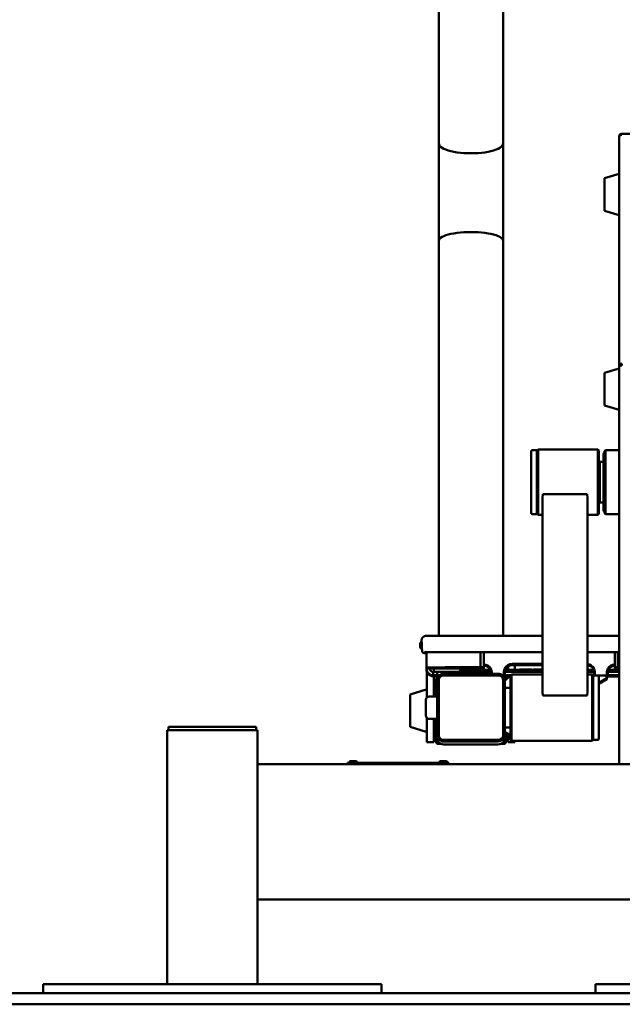
# Paper-space layout 'Лист1' of a CAD drawing. Units: millimetres. Extents: x -5011 to 3097, y -1960 to 3712.
# Drawn here: x 796 to 1330, y 1966 to 2839 of the extents above; entities that cross this region are included whole.
import ezdxf

# ---------------------------------------------------------------- set-up
doc = ezdxf.new("R2010")
doc.units = ezdxf.units.MM

psp = doc.layouts.new('Лист1')

# ---------------------------------------------------------------- linework, layer by layer
at = {"color": 7, "linetype": 'Continuous', "lineweight": 50}
for p, q in [((1167.53, 3046.31), (1167.53, 2729.65)), ((1224.53, 2729.65), (1224.53, 3046.3)), ((1327.53, 2735.93), (1327.53, 2735.48)), ((1327.53, 2735.48), (1327.53, 2533.19)), ((1329.93, 2738.33), (1329.93, 2737.38)), ((1583.13, 2738.33), (1329.93, 2738.33)), ((1167.53, 2729.65), (1167.53, 2643.47)), ((1224.53, 2643.47), (1224.53, 2729.65)), ((1327.53, 2702.69), (1314.53, 2698.78)), ((1314.53, 2698.78), (1314.53, 2697.84)), ((1314.53, 2697.84), (1314.53, 2669.88)), ((1314.53, 2669.88), (1327.53, 2665.97)), ((1167.53, 2643.47), (1167.53, 2293.12)), ((1224.53, 2293.16), (1224.53, 2643.47)), ((1327.53, 2533.19), (1328.73, 2533.19)), ((1327.53, 2533.19), (1327.53, 2532.25)), ((1327.53, 2532.25), (1327.53, 2179.33)), ((1328.73, 2533.19), (1328.73, 2532.59)), ((1329.53, 2532.72), (1329.53, 2533.54)), ((1329.93, 2534.22), (1329.93, 2532.77)), ((1327.53, 2530.06), (1314.53, 2526.15)), ((1314.53, 2526.15), (1314.53, 2525.85)), ((1314.53, 2525.85), (1314.53, 2497.25)), ((1314.53, 2497.25), (1327.53, 2493.34)), ((1249.53, 2456.83), (1249.53, 2401.83)), ((1254.53, 2457.83), (1250.53, 2457.83)), ((1255.53, 2458.33), (1254.53, 2457.33)), ((1254.53, 2457.83), (1254.53, 2400.83)), ((1308.53, 2458.33), (1255.53, 2458.33)), ((1255.53, 2458.33), (1255.53, 2400.33)), ((1309.53, 2457.33), (1308.53, 2458.33)), ((1308.53, 2400.33), (1308.53, 2458.33)), ((1309.53, 2457.33), (1309.53, 2401.33)), ((1315.53, 2457.83), (1314.53, 2456.83)), ((1314.53, 2431.2), (1314.53, 2456.83)), ((1327.53, 2457.83), (1315.53, 2457.83)), ((1315.53, 2431.27), (1315.53, 2457.83)), ((1310.53, 2447.33), (1309.53, 2446.33)), ((1313.53, 2447.33), (1310.53, 2447.33)), ((1310.53, 2411.33), (1310.53, 2447.33)), ((1314.53, 2401.83), (1314.53, 2431.2)), ((1315.53, 2400.83), (1315.53, 2431.27)), ((1259.87, 2418.56), (1259.53, 2415.27)), ((1263.03, 2418.56), (1259.87, 2418.56)), ((1263.03, 2418.56), (1296.03, 2418.56)), ((1299.19, 2418.56), (1296.03, 2418.56)), ((1299.53, 2415.27), (1299.19, 2418.56)), ((1259.53, 2243.39), (1259.53, 2415.27)), ((1299.53, 2243.39), (1299.53, 2415.27)), ((1309.53, 2412.33), (1310.53, 2411.33)), ((1310.53, 2411.33), (1313.53, 2411.33)), ((1254.53, 2401.33), (1255.53, 2400.33)), ((1308.53, 2400.33), (1309.53, 2401.33)), ((1314.53, 2401.83), (1315.53, 2400.83)), ((1250.53, 2400.83), (1254.53, 2400.83)), ((1255.53, 2400.33), (1259.53, 2400.33)), ((1299.53, 2400.33), (1308.53, 2400.33)), ((1315.53, 2400.83), (1327.53, 2400.83)), ((1152.26, 2289.05), (1152.26, 2288.64)), ((1152.26, 2289.05), (1152.27, 2288.86)), ((1152.26, 2288.64), (1152.26, 2288.22)), ((1152.26, 2288.22), (1152.27, 2288.02)), ((1152.27, 2288.02), (1152.33, 2286.64)), ((1152.27, 2287.53), (1152.27, 2282.26)), ((1259.53, 2293.16), (1206.56, 2293.16)), ((1324.56, 2293.16), (1299.53, 2293.16)), ((1327.53, 2293.16), (1324.56, 2293.16)), ((1151.07, 2285.94), (1151.07, 2283.84)), ((1151.07, 2283.84), (1151.07, 2283.33)), ((1152.37, 2286.64), (1152.27, 2286.64)), ((1152.27, 2283.14), (1152.54, 2283.14)), ((1152.27, 2282.63), (1152.54, 2282.63)), ((1152.27, 2282.26), (1152.27, 2282.25)), ((1152.27, 2282.25), (1152.27, 2281.8)), ((1152.27, 2281.8), (1152.27, 2281.74)), ((1152.53, 2282.63), (1152.67, 2279.62)), ((1155.06, 2278.55), (1155.06, 2278.14)), ((1155.06, 2278.14), (1155.06, 2277.72)), ((1156.56, 2267.52), (1156.56, 2278.58)), ((1156.65, 2278.58), (1156.65, 2265.06)), ((1204.65, 2265.15), (1204.65, 2278.66)), ((1206.56, 2278.65), (1206.07, 2278.65)), ((1259.53, 2278.66), (1206.56, 2278.66)), ((1207.56, 2278.65), (1206.56, 2278.65)), ((1207.56, 2278.65), (1206.56, 2278.65)), ((1207.56, 2267.62), (1207.56, 2278.66)), ((1324.56, 2278.66), (1299.53, 2278.66)), ((1323.56, 2267.62), (1323.56, 2278.66)), ((1324.56, 2278.65), (1323.56, 2278.65)), ((1324.56, 2278.65), (1323.56, 2278.65)), ((1327.53, 2278.66), (1324.56, 2278.66)), ((1327.53, 2278.66), (1324.56, 2278.66)), ((1325.06, 2278.65), (1324.56, 2278.65)), ((1326.48, 2278.66), (1326.48, 2265.15)), ((1156.56, 2264.04), (1156.56, 2267.52)), ((1156.56, 2267.52), (1156.65, 2267.52)), ((1156.56, 2264.04), (1159.56, 2264.04)), ((1156.56, 2264.04), (1156.56, 2264.01)), ((1156.56, 2263.78), (1156.56, 2264.04)), ((1156.56, 2263.78), (1156.56, 2263.75)), ((1156.56, 2263.52), (1156.56, 2263.78)), ((1156.56, 2263.52), (1156.56, 2263.49)), ((1156.56, 2263.26), (1156.56, 2263.52)), ((1156.56, 2263.26), (1156.56, 2263.23)), ((1156.65, 2265.06), (1159.56, 2265.05)), ((1159.56, 2264.04), (1159.56, 2265.05)), ((1160.56, 2265.05), (1159.56, 2265.05)), ((1159.56, 2264.22), (1160.56, 2264.22)), ((1160.56, 2265.05), (1160.56, 2264.22)), ((1163.03, 2264.17), (1163.03, 2261.04)), ((1207.56, 2265.15), (1204.65, 2265.15)), ((1204.65, 2264.12), (1207.56, 2264.12)), ((1207.56, 2267.61), (1207.56, 2267.62)), ((1207.56, 2267.61), (1207.56, 2265.15)), ((1207.56, 2265.15), (1207.56, 2265.15)), ((1207.56, 2265.15), (1207.56, 2264.13)), ((1207.56, 2264.13), (1207.56, 2264.12)), ((1213.61, 2264.15), (1213.61, 2264.15)), ((1213.61, 2263.12), (1213.61, 2263.12)), ((1225.95, 2264.15), (1225.95, 2264.15)), ((1225.95, 2263.12), (1225.95, 2263.12)), ((1229.03, 2262.8), (1229.03, 2266.2)), ((1232.56, 2268.12), (1259.53, 2268.12)), ((1232.56, 2268.11), (1259.53, 2268.11)), ((1259.53, 2267.09), (1232.56, 2267.09)), ((1259.53, 2267.08), (1232.56, 2267.08)), ((1235.03, 2263.05), (1235.03, 2267.08)), ((1305.18, 2264.15), (1305.18, 2264.15)), ((1305.18, 2263.12), (1305.18, 2263.12)), ((1317.52, 2264.15), (1317.52, 2264.15)), ((1317.52, 2263.12), (1317.52, 2263.12)), ((1323.56, 2267.62), (1323.56, 2267.61)), ((1323.56, 2265.15), (1323.56, 2267.61)), ((1323.56, 2265.15), (1323.56, 2264.13)), ((1326.48, 2265.15), (1323.56, 2265.15)), ((1327.53, 2265.15), (1323.56, 2265.15)), ((1323.56, 2265.15), (1323.56, 2265.15)), ((1323.56, 2264.13), (1327.53, 2264.13)), ((1323.56, 2264.12), (1323.56, 2264.13)), ((1323.56, 2264.12), (1326.48, 2264.12)), ((1326.48, 2265.15), (1327.53, 2265.15)), ((1327.53, 2264.12), (1326.48, 2264.12)), ((1157.03, 2260.94), (1157.03, 2238.56)), ((1162.56, 2258.04), (1162.56, 2261.04)), ((1162.56, 2257.26), (1162.56, 2257.49)), ((1163.03, 2257.23), (1163.03, 2239.33)), ((1166.03, 2256.19), (1165.03, 2255.19)), ((1165.03, 2239.33), (1165.03, 2255.19)), ((1166.03, 2258.05), (1166.03, 2261.05)), ((1166.03, 2258), (1166.03, 2257.79)), ((1166.03, 2257.74), (1166.03, 2257.53)), ((1166.03, 2257.48), (1166.03, 2257.27)), ((1166.72, 2256.19), (1166.03, 2256.19)), ((1166.03, 2256.19), (1166.03, 2253.39)), ((1166.03, 2253.39), (1166.03, 2205.39)), ((1167.53, 2253.9), (1167.53, 2204.9)), ((1220.53, 2257.9), (1171.53, 2257.9)), ((1220.03, 2259.39), (1172.03, 2259.39)), ((1213.61, 2259.39), (1213.61, 2261.14)), ((1224.53, 2204.9), (1224.53, 2253.9)), ((1224.72, 2257.13), (1225.95, 2257.13)), ((1226.03, 2256.19), (1225.34, 2256.19)), ((1225.95, 2258.14), (1225.95, 2261.14)), ((1226.03, 2253.03), (1231.03, 2258.03)), ((1227.03, 2255.19), (1226.03, 2256.19)), ((1226.03, 2253.39), (1226.03, 2256.19)), ((1226.03, 2205.39), (1226.03, 2253.39)), ((1227.03, 2255.19), (1227.03, 2254.03)), ((1229.03, 2256.03), (1229.03, 2257.14)), ((1232.03, 2258.83), (1231.03, 2257.83)), ((1231.03, 2258.03), (1231.23, 2258.03)), ((1231.03, 2257.83), (1231.03, 2200.83)), ((1259.53, 2258.83), (1232.03, 2258.83)), ((1232.03, 2258.83), (1232.03, 2199.83)), ((1259.53, 2261.13), (1232.56, 2261.13)), ((1303.53, 2258.83), (1299.53, 2258.83)), ((1304.53, 2257.83), (1303.53, 2258.83)), ((1303.53, 2258.83), (1303.53, 2199.83)), ((1304.33, 2258.03), (1316.03, 2258.03)), ((1308.53, 2257.83), (1304.53, 2257.83)), ((1304.53, 2224.38), (1304.53, 2257.83)), ((1304.53, 2257.83), (1304.53, 2200.83)), ((1305.18, 2258.14), (1305.18, 2261.14)), ((1309.53, 2224.55), (1309.53, 2256.83)), ((1316.7, 2255.52), (1309.53, 2251.37)), ((1316.7, 2255.51), (1309.53, 2251.36)), ((1316.7, 2255.26), (1309.53, 2251.11)), ((1316.7, 2255.25), (1309.53, 2251.1)), ((1316.7, 2255), (1309.53, 2250.85)), ((1316.7, 2254.99), (1309.53, 2250.84)), ((1316.7, 2254.74), (1309.53, 2250.59)), ((1316.7, 2254.73), (1309.53, 2250.58)), ((1316.03, 2258.03), (1316.7, 2255.52)), ((1316.27, 2257.13), (1317.52, 2257.13)), ((1316.65, 2255.48), (1316.7, 2255.26)), ((1316.65, 2255.22), (1316.7, 2255)), ((1316.65, 2254.96), (1316.7, 2254.74)), ((1316.7, 2255.51), (1316.7, 2255.52)), ((1316.7, 2255.25), (1316.7, 2255.26)), ((1316.7, 2254.99), (1316.7, 2255)), ((1316.7, 2254.73), (1316.7, 2254.74)), ((1317.52, 2258.14), (1317.52, 2261.14)), ((1156.39, 2245.45), (1142.03, 2241.14)), ((1164.03, 2244.19), (1163.03, 2243.19)), ((1165.03, 2244.19), (1164.03, 2244.19)), ((1164.03, 2244.19), (1164.03, 2239.33)), ((1231.03, 2246.83), (1226.03, 2246.83)), ((1142.03, 2241.14), (1142.03, 2212.24)), ((1156.03, 2229.93), (1156.03, 2236.33)), ((1166.03, 2239.33), (1159.03, 2239.33)), ((1259.53, 2243.39), (1259.87, 2240.1)), ((1259.87, 2240.1), (1263.03, 2240.1)), ((1263.03, 2240.1), (1296.03, 2240.1)), ((1296.03, 2240.1), (1299.19, 2240.1)), ((1299.19, 2240.1), (1299.53, 2243.39)), ((1156.03, 2222.33), (1156.03, 2229.93)), ((1157.03, 2220.09), (1157.03, 2198.69)), ((1159.03, 2219.33), (1166.03, 2219.33)), ((1163.03, 2219.33), (1163.03, 2198.69)), ((1164.03, 2219.33), (1164.03, 2209.19)), ((1165.03, 2198.19), (1165.03, 2219.33)), ((1304.53, 2200.83), (1304.53, 2224.38)), ((1309.53, 2201.83), (1309.53, 2224.55)), ((926.53, 2209.33), (926.53, 1984.33)), ((926.53, 2209.33), (932.53, 2209.33)), ((927.53, 2209.33), (927.53, 2212.33)), ((927.53, 2212.33), (933.53, 2212.33)), ((932.53, 2209.33), (1000.53, 2209.33)), ((933.53, 2212.33), (999.53, 2212.33)), ((999.53, 2212.33), (1005.53, 2212.33)), ((1000.53, 2209.33), (1006.53, 2209.33)), ((1005.53, 2209.33), (1005.53, 2212.33)), ((1006.53, 2209.33), (1006.53, 1984.33)), ((1142.03, 2212.24), (1156.39, 2207.92)), ((1163.03, 2210.19), (1164.03, 2209.19)), ((1164.03, 2209.19), (1165.03, 2209.19)), ((1226.03, 2211.83), (1231.03, 2211.83)), ((1166.03, 2205.39), (1166.03, 2202.72)), ((1166.03, 2202.64), (1166.03, 2197.19)), ((1167.53, 2204.9), (1167.53, 2204.89)), ((1171.53, 2200.9), (1220.53, 2200.9)), ((1171.53, 2200.89), (1220.53, 2200.89)), ((1224.53, 2204.9), (1224.53, 2204.89)), ((1230.36, 2205.53), (1226.03, 2208.03)), ((1230.36, 2205.52), (1226.03, 2208.01)), ((1230.36, 2205.27), (1226.03, 2207.77)), ((1230.36, 2205.26), (1226.03, 2207.76)), ((1230.36, 2205.01), (1226.03, 2207.51)), ((1230.36, 2205), (1226.03, 2207.5)), ((1230.36, 2204.75), (1226.03, 2207.25)), ((1230.36, 2204.74), (1226.03, 2207.24)), ((1226.03, 2205.39), (1226.03, 2202.72)), ((1226.03, 2198.95), (1226.03, 2202.62)), ((1227.03, 2206.66), (1227.03, 2199.89)), ((1229.03, 2198.69), (1229.03, 2205.51)), ((1231.03, 2205.92), (1230.36, 2205.53)), ((1231.03, 2205.91), (1230.36, 2205.52)), ((1231.03, 2205.66), (1230.36, 2205.27)), ((1231.03, 2205.65), (1230.36, 2205.26)), ((1230.36, 2205.52), (1230.36, 2205.53)), ((1231.03, 2205.4), (1230.36, 2205.01)), ((1231.03, 2205.39), (1230.36, 2205)), ((1230.36, 2205.26), (1230.36, 2205.27)), ((1231.03, 2205.14), (1230.36, 2204.75)), ((1231.03, 2205.13), (1230.36, 2204.74)), ((1230.36, 2205), (1230.36, 2205.01)), ((1230.36, 2204.74), (1230.36, 2204.75)), ((1231.03, 2200.83), (1232.03, 2199.83)), ((1303.53, 2199.83), (1304.53, 2200.83)), ((1304.53, 2200.83), (1308.53, 2200.83)), ((1157.03, 2198.69), (1163.03, 2198.69)), ((1165.03, 2198.19), (1166.03, 2197.19)), ((1166.03, 2197.19), (1169.69, 2197.19)), ((1172.03, 2199.39), (1220.03, 2199.39)), ((1220.03, 2196.71), (1172.03, 2196.71)), ((1222.37, 2197.19), (1226.03, 2197.19)), ((1226.03, 2197.19), (1226.03, 2198.95)), ((1226.03, 2197.19), (1227.03, 2198.19)), ((1227.03, 2199.89), (1227.03, 2198.19)), ((1229.03, 2198.69), (1235.03, 2198.69)), ((1232.03, 2199.83), (1303.53, 2199.83)), ((1235.03, 2198.69), (1235.03, 2199.83)), ((1906.53, 2179.33), (1006.53, 2179.33)), ((1086.53, 2180.33), (1086.53, 2179.33)), ((1091.53, 2180.33), (1086.53, 2180.33)), ((1093.23, 2182.03), (1089.83, 2182.03)), ((1171.53, 2180.33), (1091.53, 2180.33)), ((1166.31, 2180.33), (1166.31, 2180.35)), ((1167.12, 2180.35), (1167.12, 2180.33)), ((1173.23, 2182.03), (1169.83, 2182.03)), ((1176.53, 2180.33), (1171.53, 2180.33)), ((1176.53, 2180.33), (1176.53, 2179.33)), ((1906.53, 2059.33), (1006.53, 2059.33)), ((816.53, 1976.33), (816.53, 1984.33)), ((816.53, 1984.33), (836.53, 1984.33)), ((836.53, 1984.33), (1096.53, 1984.33)), ((1096.53, 1984.33), (1116.53, 1984.33)), ((1116.53, 1984.33), (1116.53, 1976.33)), ((1306.53, 1976.33), (1306.53, 1984.33)), ((1306.53, 1984.33), (1326.53, 1984.33)), ((1326.53, 1984.33), (1586.53, 1984.33)), ((66.53, 1976.33), (2846.53, 1976.33)), ((66.53, 1966.33), (2846.53, 1966.33))]:
    psp.add_line(p, q, dxfattribs=at)
at = {"color": 7, "linetype": 'Continuous', "lineweight": 50, "flags": 128}
for points in [[(1167.53, 2729.65), (1167.71, 2728.68), (1168.24, 2727.71), (1169.13, 2726.77), (1170.35, 2725.86), (1171.9, 2725.01), (1173.75, 2724.21), (1175.88, 2723.48), (1178.26, 2722.82), (1180.87, 2722.26), (1183.66, 2721.78), (1186.62, 2721.41), (1189.69, 2721.14), (1192.84, 2720.97), (1196.03, 2720.92), (1199.22, 2720.97), (1202.37, 2721.14), (1205.44, 2721.41), (1208.4, 2721.78), (1211.19, 2722.26), (1213.8, 2722.82), (1216.18, 2723.48), (1218.31, 2724.21), (1220.16, 2725.01), (1221.71, 2725.86), (1222.93, 2726.77), (1223.82, 2727.71), (1224.35, 2728.68), (1224.53, 2729.65), (1224.53, 2729.65)], [(1196.03, 2720.92), (1192.84, 2720.97), (1189.69, 2721.14), (1186.62, 2721.41), (1183.66, 2721.78), (1180.87, 2722.26), (1178.26, 2722.82), (1175.88, 2723.48), (1173.75, 2724.21), (1171.9, 2725.01), (1170.35, 2725.86), (1169.13, 2726.77), (1168.24, 2727.71), (1167.71, 2728.68), (1167.53, 2729.65)], [(1224.53, 2729.65), (1224.35, 2728.68), (1223.82, 2727.71), (1222.93, 2726.77), (1221.71, 2725.86), (1220.16, 2725.01), (1218.31, 2724.21), (1216.18, 2723.48), (1213.8, 2722.82), (1211.19, 2722.26), (1208.4, 2721.78), (1205.44, 2721.41), (1202.37, 2721.14), (1199.22, 2720.97), (1196.03, 2720.92)], [(1167.53, 2643.47), (1167.71, 2644.32), (1168.24, 2645.17), (1169.13, 2645.99), (1170.35, 2646.78), (1171.9, 2647.53), (1173.75, 2648.23), (1175.88, 2648.87), (1178.26, 2649.44), (1180.87, 2649.94), (1183.66, 2650.35), (1186.62, 2650.68), (1189.69, 2650.92), (1192.84, 2651.06), (1196.03, 2651.11), (1199.22, 2651.06), (1202.37, 2650.92), (1205.44, 2650.68), (1208.4, 2650.35), (1211.19, 2649.94), (1213.8, 2649.44), (1216.18, 2648.87), (1218.31, 2648.23), (1220.16, 2647.53), (1221.71, 2646.78), (1222.93, 2645.99), (1223.82, 2645.17), (1224.35, 2644.32), (1224.53, 2643.47)], [(1196.03, 2651.11), (1192.84, 2651.06), (1189.69, 2650.92), (1186.62, 2650.68), (1183.66, 2650.35), (1180.87, 2649.94), (1178.26, 2649.44), (1175.88, 2648.87), (1173.75, 2648.23), (1171.9, 2647.53), (1170.35, 2646.78), (1169.13, 2645.99), (1168.24, 2645.17), (1167.71, 2644.32), (1167.53, 2643.47)], [(1224.53, 2643.47), (1224.35, 2644.32), (1223.82, 2645.17), (1222.93, 2645.99), (1221.71, 2646.78), (1220.16, 2647.53), (1218.31, 2648.23), (1216.18, 2648.87), (1213.8, 2649.44), (1211.19, 2649.94), (1208.4, 2650.35), (1205.44, 2650.68), (1202.37, 2650.92), (1199.22, 2651.06), (1196.03, 2651.11)], [(1206.56, 2293.16), (1202.18, 2293.16), (1197.83, 2293.16), (1193.55, 2293.15), (1189.36, 2293.15), (1185.31, 2293.15), (1181.41, 2293.14), (1177.71, 2293.14), (1174.23, 2293.13), (1171, 2293.13), (1168.03, 2293.12), (1165.36, 2293.11), (1163, 2293.11), (1160.98, 2293.1), (1159.3, 2293.09), (1157.98, 2293.08), (1157.03, 2293.07), (1156.45, 2293.06), (1156.28, 2293.06)], [(1152.67, 2279.62), (1152.73, 2279.24), (1152.83, 2278.94)], [(1206.56, 2278.66), (1202.28, 2278.66), (1198.02, 2278.66), (1193.83, 2278.66), (1189.71, 2278.65), (1185.72, 2278.65), (1181.87, 2278.65), (1178.18, 2278.64), (1174.69, 2278.64), (1171.42, 2278.63), (1168.38, 2278.63), (1165.61, 2278.62), (1163.12, 2278.61), (1160.92, 2278.6), (1159.04, 2278.6), (1157.48, 2278.59), (1156.26, 2278.58), (1155.38, 2278.57), (1154.85, 2278.56), (1154.67, 2278.56)], [(1206.56, 2278.66), (1202.31, 2278.66), (1198.09, 2278.66), (1193.92, 2278.66), (1189.84, 2278.65), (1185.88, 2278.65), (1182.05, 2278.65), (1178.4, 2278.64), (1174.93, 2278.64), (1171.68, 2278.63), (1168.67, 2278.63), (1165.92, 2278.62), (1163.45, 2278.61), (1161.27, 2278.6), (1159.4, 2278.6), (1157.85, 2278.59), (1156.64, 2278.58), (1155.77, 2278.57), (1155.24, 2278.56), (1155.06, 2278.55)], [(1156.65, 2265.06), (1157.08, 2265.07), (1157.89, 2265.07), (1159.06, 2265.08), (1160.59, 2265.09), (1162.46, 2265.1), (1164.66, 2265.11), (1167.18, 2265.11), (1169.99, 2265.12), (1173.08, 2265.13), (1176.42, 2265.13), (1179.99, 2265.14), (1183.76, 2265.14), (1187.71, 2265.15), (1191.8, 2265.15), (1196.01, 2265.15), (1200.3, 2265.15), (1204.65, 2265.15)], [(1204.65, 2264.12), (1200.3, 2264.12), (1196.01, 2264.12), (1191.8, 2264.12), (1187.71, 2264.13), (1183.76, 2264.13), (1179.99, 2264.13), (1176.42, 2264.14), (1173.08, 2264.14), (1169.99, 2264.15), (1167.18, 2264.16), (1164.66, 2264.16), (1162.46, 2264.17), (1160.59, 2264.18), (1159.56, 2264.19)], [(1207.56, 2265.15), (1203.47, 2265.15), (1199.4, 2265.14), (1195.4, 2265.14), (1191.49, 2265.14), (1187.7, 2265.14), (1184.06, 2265.13), (1180.61, 2265.13), (1177.35, 2265.12), (1174.33, 2265.12), (1171.56, 2265.11), (1169.06, 2265.11), (1166.86, 2265.1), (1164.97, 2265.09), (1163.4, 2265.08), (1162.17, 2265.08), (1161.28, 2265.07), (1160.74, 2265.06), (1160.56, 2265.05)], [(1160.56, 2264.22), (1160.74, 2264.21), (1161.28, 2264.2), (1162.17, 2264.2), (1163.4, 2264.19), (1164.97, 2264.18), (1166.86, 2264.17), (1169.06, 2264.17), (1171.56, 2264.16), (1174.33, 2264.15), (1177.35, 2264.15), (1180.61, 2264.14), (1184.06, 2264.14), (1187.7, 2264.13), (1191.49, 2264.13), (1195.4, 2264.13), (1199.4, 2264.13), (1203.47, 2264.13), (1207.56, 2264.13)], [(1189.39, 2262.95), (1190.89, 2262.96), (1192.6, 2262.96), (1194.51, 2262.97), (1196.61, 2262.97), (1198.9, 2262.98), (1201.35, 2262.98), (1203.94, 2262.98), (1206.66, 2262.99)], [(1210.15, 2263.03), (1212.87, 2263.02), (1214.07, 2263.02)], [(1225.62, 2263), (1225.93, 2263), (1227.42, 2262.99)], [(1231.82, 2263.04), (1233.31, 2263.04), (1235.02, 2263.05), (1236.94, 2263.05), (1239.04, 2263.06), (1241.32, 2263.06), (1243.77, 2263.07), (1246.37, 2263.07), (1249.09, 2263.07)], [(1252.58, 2263.11), (1255.3, 2263.11), (1257.9, 2263.11), (1259.53, 2263.1)], [(1299.53, 2263.02), (1300.32, 2263.02), (1302.77, 2263.02), (1305.05, 2263.01), (1305.61, 2263.01)], [(1317.06, 2263.04), (1318.17, 2263.04), (1319.87, 2263.05), (1321.79, 2263.05), (1323.89, 2263.06), (1326.18, 2263.06), (1327.53, 2263.06)], [(1207.56, 2261.13), (1203.73, 2261.13), (1199.93, 2261.13), (1196.2, 2261.13), (1192.56, 2261.13), (1189.05, 2261.13), (1185.7, 2261.12), (1182.53, 2261.12), (1179.58, 2261.11), (1176.87, 2261.11), (1174.42, 2261.1), (1172.25, 2261.1), (1170.38, 2261.09), (1168.83, 2261.08), (1167.62, 2261.07), (1166.74, 2261.07), (1166.21, 2261.06), (1166.03, 2261.05)], [(1213.61, 2261.14), (1213.1, 2261.14), (1212.49, 2261.14), (1211.81, 2261.14), (1211.05, 2261.14), (1210.23, 2261.14), (1209.37, 2261.14), (1208.47, 2261.13), (1207.56, 2261.13)], [(1232.56, 2261.13), (1231.55, 2261.13), (1230.56, 2261.13), (1229.61, 2261.13), (1228.71, 2261.14), (1227.88, 2261.14), (1227.13, 2261.14), (1226.49, 2261.14), (1225.95, 2261.14)], [(1231.34, 2258.13), (1230.56, 2258.13), (1229.61, 2258.13), (1228.71, 2258.14), (1227.88, 2258.14), (1227.13, 2258.14), (1226.49, 2258.14), (1225.95, 2258.14)], [(1225.95, 2257.13), (1226.49, 2257.13), (1227.13, 2257.13), (1227.88, 2257.13), (1228.71, 2257.14), (1229.61, 2257.14), (1230.14, 2257.14)], [(1305.18, 2261.14), (1304.64, 2261.14), (1304, 2261.14), (1303.25, 2261.14), (1302.42, 2261.14), (1301.52, 2261.13), (1300.57, 2261.13), (1299.57, 2261.13), (1299.53, 2261.13)], [(1305.18, 2258.14), (1304.64, 2258.14), (1304.22, 2258.14)], [(1323.56, 2261.13), (1322.66, 2261.13), (1321.76, 2261.14), (1320.9, 2261.14), (1320.08, 2261.14), (1319.32, 2261.14), (1318.64, 2261.14), (1318.03, 2261.14), (1317.52, 2261.14)], [(1323.56, 2258.13), (1322.66, 2258.13), (1321.76, 2258.14), (1320.9, 2258.14), (1320.08, 2258.14), (1319.32, 2258.14), (1318.64, 2258.14), (1318.03, 2258.14), (1317.52, 2258.14)], [(1317.52, 2257.13), (1318.03, 2257.13), (1318.64, 2257.13), (1319.32, 2257.13), (1320.08, 2257.13), (1320.9, 2257.14), (1321.76, 2257.14), (1322.66, 2257.14), (1323.56, 2257.14)], [(1327.53, 2261.13), (1327.4, 2261.13), (1323.56, 2261.13)], [(1327.53, 2258.13), (1327.4, 2258.13), (1323.56, 2258.13)], [(1323.56, 2257.14), (1327.4, 2257.14), (1327.53, 2257.14)]]:
    psp.add_lwpolyline(points, dxfattribs=at)
at = {"color": 7, "linetype": 'Continuous', "lineweight": 50}
for centre, radius, start, end in [((1250.53, 2456.83), 1, 90, 180), ((1314.53, 2454.33), 1, 90, 180), ((1250.53, 2401.83), 1, 180, 270), ((1314.53, 2404.33), 1, 180, 270), ((1153.25, 2285.94), 2.18, 126.64466, 180), ((1152.07, 2287.53), 0.2, 360, 126.64466), ((1153.25, 2283.84), 2.18, 180, 233.35534), ((1153.25, 2283.33), 2.18, 180, 233.35534), ((1152.07, 2282.25), 0.2, 233.35534, 0), ((1152.07, 2281.74), 0.2, 233.35534, 0), ((1156.67, 2351.76), 74.07, 268.45838, 269.92028), ((1156.41, 2313.59), 35.9, 267.84826, 270.2429), ((1207.56, 2260.62), 7, 30.32472, 90.00002), ((1207.56, 2260.61), 7, 30.32472, 90.00002), ((1207.56, 2259.59), 7, 30.32472, 90.00002), ((1207.56, 2259.58), 7, 30.32472, 90.00002), ((1232.56, 2260.62), 7.5, 89.99998, 151.88517), ((1232.56, 2260.61), 7.5, 89.99998, 151.88517), ((1232.56, 2259.59), 7.5, 89.99998, 151.88517), ((1232.56, 2259.58), 7.5, 89.99998, 151.88517), ((1298.56, 2260.62), 7.5, 28.11482, 82.60203), ((1298.56, 2260.61), 7.5, 28.11482, 82.60203), ((1298.56, 2259.59), 7.5, 28.11482, 82.60203), ((1298.56, 2259.58), 7.5, 28.11482, 82.60203), ((1323.56, 2260.62), 7, 89.99998, 149.67528), ((1323.56, 2260.61), 7, 89.99998, 149.67528), ((1323.56, 2259.59), 7, 89.99998, 149.67528), ((1323.56, 2259.58), 7, 89.99998, 149.67528), ((1163.16, 2582.54), 321.5, 269.89348, 270.51112), ((1163.16, 2579.54), 321.5, 269.89348, 270.51112), ((1163.16, 1936.51), 321.5, 89.48888, 90.10652), ((1163.16, 2579.28), 321.5, 269.89348, 270.51112), ((1163.16, 1936.25), 321.5, 89.48888, 90.10652), ((1163.16, 2579.02), 321.5, 269.89348, 270.51112), ((1163.16, 1935.99), 321.5, 89.48888, 90.10652), ((1163.16, 2578.76), 321.5, 269.89348, 270.51112), ((1163.16, 1935.73), 321.5, 89.48888, 90.10652), ((1172.03, 2253.39), 6, 89.99994, 179.99994), ((1168.18, 2173.97), 84.1, 89.92574, 91.46304), ((1167.29, 2294.35), 37.15, 268.04965, 270.15487), ((1171.53, 2253.9), 4, 89.99994, 179.99994), ((1220.03, 2253.39), 6, 0.00006, 90.00006), ((1220.53, 2253.9), 4, 0.00006, 90.00006), ((1308.53, 2256.83), 1, 360, 90), ((1156.53, 2244.97), 0.5, 360, 105.9454), ((1159.03, 2236.33), 3, 90, 180), ((1159.03, 2222.33), 3, 180, 270), ((1156.53, 2208.4), 0.5, 254.0546, 0), ((1172.03, 2205.39), 6, 180.00006, 270.00006), ((1171.53, 2204.9), 4, 180.00006, 270.00006), ((1171.53, 2204.89), 4, 180.00006, 270.00006), ((1220.03, 2205.39), 6, 269.99994, 359.99994), ((1220.53, 2204.9), 4, 269.99994, 359.99994), ((1220.53, 2204.89), 4, 269.99994, 359.99994), ((1308.53, 2201.83), 1, 270, 0), ((1172.03, 2202.71), 6, 210.00008, 270.00002), ((1220.03, 2202.71), 6, 269.99998, 329.99992), ((1089.83, 2179.62), 2.41, 90, 162.93847), ((1093.23, 2179.62), 2.41, 17.06153, 90), ((1169.83, 2179.62), 2.41, 90, 162.93847), ((1173.23, 2179.62), 2.41, 17.06153, 90)]:
    psp.add_arc(centre, radius, start, end, dxfattribs=at)
for centre, end_param in [((1152.45, 2284.89), 6.283181), ((1152.45, 2284.38), 3.921912)]:
    psp.add_ellipse(centre, major_axis=(-0.08, 1.75), ratio=0.000098, start_param=3.143613, end_param=end_param, dxfattribs=at)
for points in [[(1329.93, 2738.33), (1329.62, 2738.29), (1328.99, 2738.22), (1328.19, 2737.67), (1327.64, 2736.87), (1327.57, 2736.24), (1327.53, 2735.93)], [(1327.53, 2735.48), (1327.57, 2735.71), (1327.64, 2736.16), (1328.19, 2736.75), (1328.99, 2737.2), (1329.62, 2737.32), (1329.93, 2737.38)], [(1329.93, 2534.22), (1329.62, 2534.23), (1328.99, 2534.26), (1328.19, 2534.03), (1327.64, 2533.66), (1327.57, 2533.35), (1327.53, 2533.19)], [(1327.53, 2532.25), (1327.57, 2532.29), (1327.64, 2532.38), (1328.19, 2532.51), (1328.99, 2532.64), (1329.62, 2532.73), (1329.93, 2532.77)], [(1329.93, 2533.5), (1329.77, 2533.52), (1329.46, 2533.57), (1329.06, 2533.51), (1328.78, 2533.37), (1328.75, 2533.25), (1328.73, 2533.19)]]:
    psp.add_open_spline(points, degree=3, dxfattribs=at)
for points, knots in [([(1313.53, 2454.33), (1313.53, 2454.33), (1313.53, 2454.47), (1313.53, 2453.97), (1313.53, 2452.94), (1313.53, 2451.56), (1313.53, 2449.85), (1313.53, 2447.13), (1313.53, 2443.79), (1313.53, 2440.85), (1313.53, 2437.84), (1313.53, 2433.99), (1313.53, 2430.85), (1313.53, 2429.33)], [0, 0, 0, 0, 0.000005, 0.116482, 0.239936, 0.304305, 0.368687, 0.500003, 0.631318, 0.695687, 0.760069, 0.883523, 1, 1, 1, 1]), ([(1313.53, 2429.33), (1313.53, 2427.8), (1313.53, 2424.66), (1313.53, 2420.81), (1313.53, 2417.81), (1313.53, 2414.87), (1313.53, 2411.52), (1313.53, 2408.81), (1313.53, 2407.09), (1313.53, 2405.73), (1313.53, 2404.58), (1313.53, 2404.41), (1313.53, 2404.33)], [0, 0, 0, 0, 0.116478, 0.239932, 0.304301, 0.368684, 0.5, 0.631316, 0.695685, 0.760068, 0.883522, 1, 1, 1, 1]), ([(1153.22, 2291.62), (1153.16, 2291.56), (1152.88, 2291.28), (1152.54, 2290.59), (1152.29, 2289.76), (1152.27, 2289.23), (1152.26, 2289.05)], [0, 0, 0, 0, 0.081213, 0.433231, 0.806818, 1, 1, 1, 1]), ([(1155.96, 2293.04), (1155.91, 2293.04), (1155.82, 2293.03), (1155.53, 2292.99), (1155.09, 2292.89), (1154.45, 2292.65), (1153.77, 2292.24), (1153.39, 2291.81), (1153.22, 2291.62)], [0, 0, 0, 0, 0.1315897, 0.2245779, 0.3528914, 0.5308887, 0.7898634, 1, 1, 1, 1]), ([(1152.83, 2278.94), (1152.91, 2278.78), (1153.07, 2278.47), (1153.43, 2278.13), (1153.77, 2277.92), (1154.07, 2277.8), (1154.26, 2277.76), (1154.35, 2277.74), (1154.37, 2277.74), (1154.38, 2277.74)], [0, 0, 0, 0, 0.241777, 0.458029, 0.640631, 0.786758, 0.889477, 0.978086, 1, 1, 1, 1]), ([(1156.56, 2264.04), (1156.59, 2263.65), (1156.63, 2262.9), (1156.97, 2261.77), (1157.5, 2260.74), (1158.23, 2259.84), (1159.12, 2259.08), (1160.17, 2258.49), (1161.34, 2258.11), (1162.15, 2258.06), (1162.56, 2258.04)], [0, 0, 0, 0, 0.1275818, 0.2512207, 0.3720472, 0.4901138, 0.6098025, 0.7339717, 0.8637172, 1, 1, 1, 1]), ([(1162.56, 2258.01), (1162.18, 2258.03), (1161.42, 2258.08), (1160.3, 2258.42), (1159.27, 2258.95), (1158.36, 2259.68), (1157.6, 2260.57), (1157.02, 2261.62), (1156.64, 2262.79), (1156.59, 2263.6), (1156.56, 2264.01)], [0, 0, 0, 0, 0.127582, 0.251221, 0.372047, 0.490114, 0.609802, 0.733972, 0.863717, 1, 1, 1, 1]), ([(1156.56, 2263.78), (1156.59, 2263.39), (1156.63, 2262.64), (1156.97, 2261.51), (1157.5, 2260.48), (1158.23, 2259.58), (1159.12, 2258.82), (1160.17, 2258.24), (1161.34, 2257.85), (1162.15, 2257.8), (1162.56, 2257.78)], [0, 0, 0, 0, 0.127582, 0.251221, 0.372047, 0.490114, 0.609802, 0.733972, 0.863717, 1, 1, 1, 1]), ([(1156.56, 2263.52), (1156.59, 2263.13), (1156.63, 2262.38), (1156.97, 2261.25), (1157.5, 2260.22), (1158.23, 2259.32), (1159.12, 2258.56), (1160.17, 2257.98), (1161.34, 2257.59), (1162.15, 2257.54), (1162.56, 2257.52)], [0, 0, 0, 0, 0.127582, 0.251221, 0.372047, 0.490114, 0.609802, 0.733972, 0.863717, 1, 1, 1, 1]), ([(1156.56, 2263.26), (1156.59, 2262.87), (1156.63, 2262.12), (1156.97, 2260.99), (1157.5, 2259.96), (1158.23, 2259.06), (1159.12, 2258.3), (1160.17, 2257.72), (1161.34, 2257.33), (1162.15, 2257.28), (1162.56, 2257.26)], [0, 0, 0, 0, 0.1275818, 0.2512207, 0.3720472, 0.4901138, 0.6098025, 0.7339717, 0.8637172, 1, 1, 1, 1]), ([(1159.56, 2264.04), (1159.57, 2263.85), (1159.59, 2263.49), (1159.76, 2262.92), (1160.03, 2262.4), (1160.4, 2261.94), (1160.85, 2261.55), (1161.38, 2261.26), (1161.97, 2261.07), (1162.36, 2261.05), (1162.56, 2261.04)], [0, 0, 0, 0, 0.138159, 0.26401, 0.380828, 0.491592, 0.603878, 0.723709, 0.854798, 1, 1, 1, 1]), ([(1189.39, 2262.95), (1189.39, 2262.95), (1188.98, 2262.95), (1188.15, 2262.9), (1187.05, 2262.62), (1186.26, 2262.15), (1185.85, 2261.67), (1185.68, 2261.29), (1185.66, 2261.05), (1185.65, 2260.94)], [0, 0, 0, 0, 0.001902, 0.288889, 0.581152, 0.78151, 0.883347, 0.94768, 1, 1, 1, 1]), ([(1210.15, 2263.03), (1210.15, 2263.03), (1209.74, 2263.03), (1208.91, 2262.98), (1207.81, 2262.7), (1207.01, 2262.24), (1206.61, 2261.76), (1206.44, 2261.38), (1206.42, 2261.14), (1206.41, 2261.04)], [0, 0, 0, 0, 0.001902, 0.288889, 0.581152, 0.78151, 0.883347, 0.94768, 1, 1, 1, 1]), ([(1208.34, 2262.78), (1208.2, 2262.82), (1207.65, 2262.99), (1207.09, 2262.99), (1206.67, 2262.99), (1206.66, 2262.99)], [0, 0, 0, 0, 0.249301, 0.995166, 1, 1, 1, 1]), ([(1214.52, 2259.39), (1214.54, 2259.53), (1214.58, 2259.91), (1214.51, 2260.71), (1214.34, 2261.75), (1214.04, 2262.93), (1213.75, 2263.74), (1213.61, 2264.15)], [0, 0, 0, 0, 0.127317, 0.332167, 0.544686, 0.766749, 1, 1, 1, 1]), ([(1213.61, 2261.14), (1213.75, 2261.15), (1214.02, 2261.18), (1214.28, 2261.29), (1214.36, 2261.42), (1214.37, 2261.44)], [0, 0, 0, 0, 0.463049, 0.884849, 1, 1, 1, 1]), ([(1225.95, 2264.15), (1225.81, 2263.77), (1225.55, 2263.02), (1225.27, 2261.9), (1225.11, 2260.86), (1225.05, 2259.95), (1225.11, 2259.19), (1225.28, 2258.61), (1225.55, 2258.22), (1225.81, 2258.17), (1225.95, 2258.14)], [0, 0, 0, 0, 0.125488, 0.248996, 0.371549, 0.489969, 0.608755, 0.732765, 0.862915, 1, 1, 1, 1]), ([(1225.18, 2261.59), (1225.22, 2261.52), (1225.3, 2261.34), (1225.56, 2261.18), (1225.82, 2261.16), (1225.95, 2261.14)], [0, 0, 0, 0, 0.218646, 0.590233, 1, 1, 1, 1]), ([(1229.54, 2262.65), (1229.26, 2262.74), (1228.56, 2262.97), (1227.84, 2262.99), (1227.42, 2262.99), (1227.42, 2262.99)], [0, 0, 0, 0, 0.41084, 0.996206, 1, 1, 1, 1]), ([(1231.82, 2263.04), (1231.82, 2263.04), (1231.41, 2263.04), (1230.58, 2262.98), (1229.48, 2262.7), (1228.68, 2262.24), (1228.28, 2261.76), (1228.11, 2261.37), (1228.09, 2261.13), (1228.08, 2261.03)], [0, 0, 0, 0, 0.001902, 0.288889, 0.581152, 0.78151, 0.883347, 0.94768, 1, 1, 1, 1]), ([(1252.58, 2263.11), (1252.57, 2263.11), (1252.16, 2263.11), (1251.33, 2263.06), (1250.24, 2262.79), (1249.44, 2262.33), (1249.04, 2261.85), (1248.86, 2261.46), (1248.85, 2261.23), (1248.84, 2261.12)], [0, 0, 0, 0, 0.001902, 0.288889, 0.581152, 0.78151, 0.883347, 0.94768, 1, 1, 1, 1]), ([(1250.76, 2262.86), (1250.63, 2262.91), (1250.08, 2263.08), (1249.51, 2263.07), (1249.09, 2263.07), (1249.09, 2263.07)], [0, 0, 0, 0, 0.249301, 0.995166, 1, 1, 1, 1]), ([(1305.18, 2258.14), (1305.31, 2258.16), (1305.58, 2258.21), (1305.85, 2258.55), (1306.02, 2259.09), (1306.08, 2259.81), (1306.02, 2260.7), (1305.85, 2261.74), (1305.58, 2262.92), (1305.31, 2263.73), (1305.18, 2264.15)], [0, 0, 0, 0, 0.125488, 0.248996, 0.371549, 0.489969, 0.608755, 0.732765, 0.862915, 1, 1, 1, 1]), ([(1305.18, 2261.14), (1305.32, 2261.15), (1305.58, 2261.17), (1305.75, 2261.3), (1305.84, 2261.36)], [0, 0, 0, 0, 0.518439, 1, 1, 1, 1]), ([(1317.52, 2264.15), (1317.38, 2263.77), (1317.09, 2263.01), (1316.79, 2261.89), (1316.61, 2260.86), (1316.55, 2259.95), (1316.61, 2259.19), (1316.79, 2258.6), (1317.09, 2258.22), (1317.38, 2258.17), (1317.52, 2258.14)], [0, 0, 0, 0, 0.127582, 0.251221, 0.372047, 0.490114, 0.609802, 0.733972, 0.863717, 1, 1, 1, 1]), ([(1316.69, 2261.59), (1316.73, 2261.52), (1316.82, 2261.34), (1317.11, 2261.18), (1317.38, 2261.15), (1317.52, 2261.14)], [0, 0, 0, 0, 0.22133, 0.590779, 1, 1, 1, 1]), ([(1166.03, 2202.72), (1166.07, 2202.18), (1166.16, 2201.09), (1166.57, 2200.17), (1166.82, 2199.74), (1166.83, 2199.71)], [0, 0, 0, 0, 0.476991, 0.965931, 1, 1, 1, 1]), ([(1225.23, 2199.71), (1225.24, 2199.74), (1225.48, 2200.17), (1225.89, 2201.08), (1225.98, 2202.17), (1226.03, 2202.72)], [0, 0, 0, 0, 0.03407, 0.511947, 1, 1, 1, 1])]:
    psp.add_open_spline(points, degree=3, knots=knots, dxfattribs=at)

doc.saveas('drawing.dxf')
